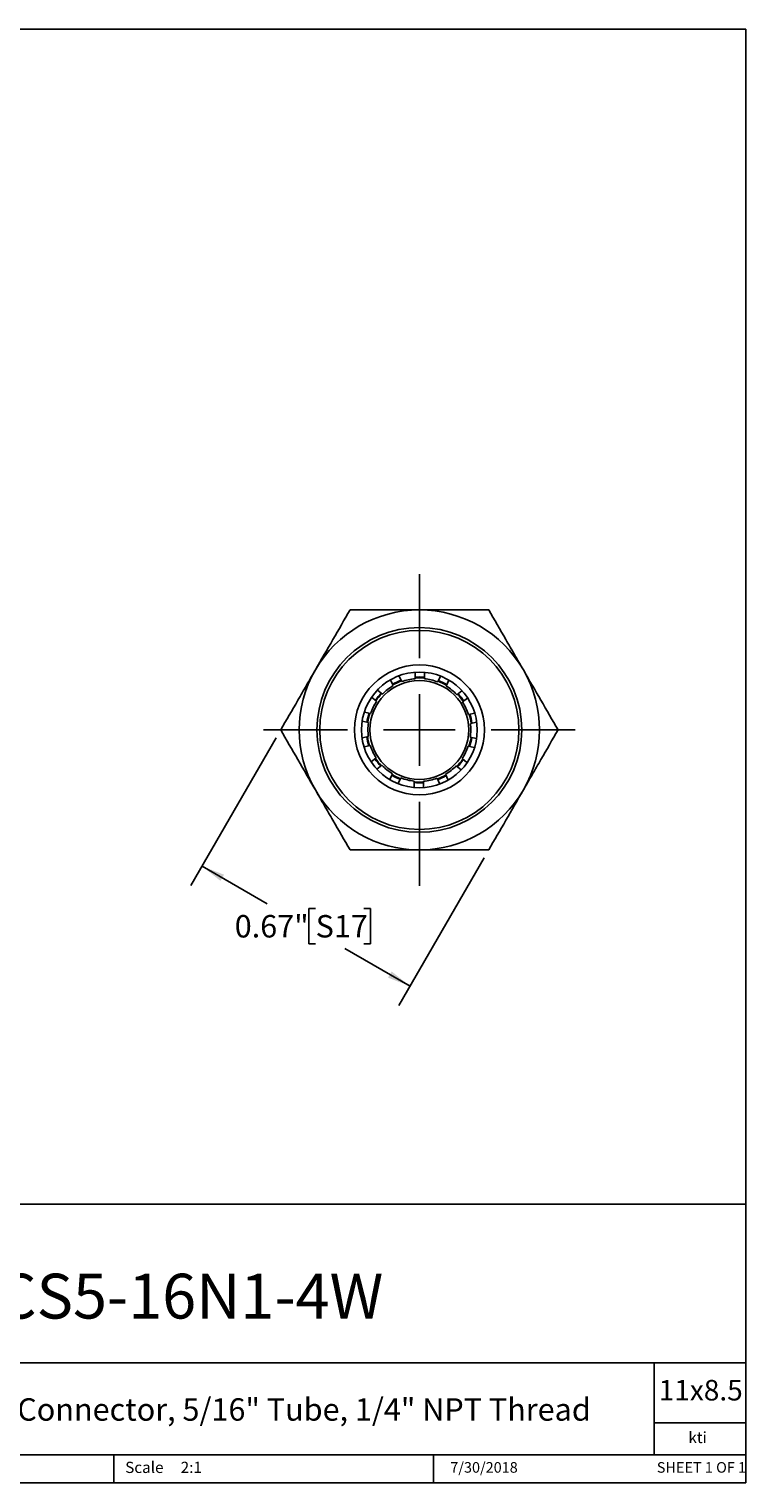
# Model space of a CAD drawing. Units: inches. Extents: x 0.2 to 10.8, y 0.2 to 8.3.
# Drawn here: x 6.8 to 10.8, y 0.2 to 8.3 of the extents above; entities that cross this region are included whole.
import ezdxf

# ---------------------------------------------------------------- set-up
doc = ezdxf.new("R2010")
doc.units = ezdxf.units.IN
doc.header["$MEASUREMENT"] = 0
doc.layers.add('SKETCH', color=7, linetype='Continuous')
doc.layers.add('TITLE_BLOCK', color=7, linetype='Continuous')
doc.styles.add('SLDTEXTSTYLE0', font='TXT', dxfattribs={"width": 0.75})
doc.styles.add('SLDTEXTSTYLE1', font='TXT', dxfattribs={"width": 0.6875})
doc.dimstyles.new('SLDDIMSTYLE1', dxfattribs={"dimtxt": 0.125, "dimasz": 0.13, "dimexe": 0, "dimexo": 0.0625, "dimgap": 0.03125, "dimtad": 0, "dimtih": 1, "dimtoh": 1, "dimlfac": 0.5, "dimrnd": 1e-09, "dimdsep": 46, "dimtxsty": 'SLDTEXTSTYLE0', "dimsah": 1, "dimcen": 0.09, "dimadec": 0, "dimazin": 2, "dimtfac": 1, "dimtofl": 0, "dimtmove": 0, "dimatfit": 3, "dimfxl": 0, "dimfrac": 2, "dimtolj": 1, "dimtzin": 12, "dimarcsym": 0})

# ---------------------------------------------------------------- blocks, each defined once
blk = doc.blocks.new('_D_2')
at = {"layer": 'SKETCH'}
for p, q in [((8.1852, 4.352), (7.7092, 3.5275)), ((9.3445, 3.6827), (8.8684, 2.8582)), ((7.7717, 3.6358), (8.1355, 3.4258)), ((8.4049, 3.4004), (8.3668, 3.4004)), ((8.3668, 3.4004), (8.3668, 3.2019)), ((8.6726, 3.4004), (8.7107, 3.4004)), ((8.7107, 3.4004), (8.7107, 3.2019)), ((8.3668, 3.2019), (8.4049, 3.2019)), ((8.9309, 2.9665), (8.5671, 3.1765)), ((8.7107, 3.2019), (8.6726, 3.2019))]:
    blk.add_line(p, q, dxfattribs=at)
for points in [[(7.7717, 3.6358), (7.8743, 3.5535), (7.8943, 3.5881)], [(8.9309, 2.9665), (8.8283, 3.0488), (8.8083, 3.0142)]]:
    blk.add_solid(points, dxfattribs=at)
at = {"layer": 'SKETCH', "char_height": 0.125, "attachment_point": 1, "style": 'SLDTEXTSTYLE0'}
for s, insert in [('0.67"', (7.9539, 3.3631)), ('S17', (8.4049, 3.3631))]:
    blk.add_mtext(s, dxfattribs=dict(at, insert=insert))
blk = doc.blocks.new('SW_CENTERMARKSYMBOL_0')
at = {"layer": 'SKETCH', "color": 0}
for p, q in [((0, 0.4), (0, 0.8693)), ((0, 0), (0, 0.2)), ((-0.4, 0), (-0.8693, 0)), ((0, 0), (-0.2, 0)), ((0, 0), (0, -0.2)), ((0, 0), (0.2, 0)), ((0.4, 0), (0.8693, 0)), ((0, -0.4), (0, -0.8693))]:
    blk.add_line(p, q, dxfattribs=at)

msp = doc.modelspace()

# ---------------------------------------------------------------- linework, layer by layer
at = {"color": 7, "linetype": 'Continuous', "lineweight": 25}
for p, q in [((8.9594, 4.6811), (8.9594, 4.7166)), ((9.011, 4.6807), (9.011, 4.7165)), ((8.8378, 4.6425), (8.8226, 4.6741)), ((8.8845, 4.6646), (8.8692, 4.6962)), ((8.9593, 4.6897), (8.983, 4.6906)), ((9.1014, 4.6949), (9.086, 4.6629)), ((9.1323, 4.6401), (9.1477, 4.672)), ((8.7449, 4.5551), (8.7169, 4.5774)), ((8.7774, 4.5952), (8.7496, 4.6174)), ((9.1919, 4.5918), (9.2193, 4.6136)), ((9.2512, 4.573), (9.2237, 4.5511)), ((8.7111, 4.4862), (8.6765, 4.4941)), ((9.2564, 4.4817), (9.2913, 4.4897)), ((8.6992, 4.436), (8.6648, 4.4438)), ((9.3027, 4.4393), (9.2675, 4.4313)), ((8.6986, 4.3592), (8.6644, 4.3514)), ((8.7097, 4.3088), (8.6754, 4.301)), ((9.2893, 4.2965), (9.2549, 4.3043)), ((9.2668, 4.3546), (9.3013, 4.3467)), ((8.7424, 4.2394), (8.7143, 4.217)), ((9.2211, 4.2355), (9.2485, 4.2136)), ((8.7743, 4.1988), (8.746, 4.1762)), ((8.8339, 4.1505), (8.8186, 4.1187)), ((9.1281, 4.1481), (9.1438, 4.1155)), ((9.2161, 4.1734), (9.1885, 4.1954)), ((8.8802, 4.1277), (8.8649, 4.096)), ((8.9549, 4.0748), (8.9549, 4.11)), ((9.0066, 4.105), (8.983, 4.104)), ((9.0065, 4.1096), (9.0065, 4.0742)), ((9.0971, 4.0935), (9.0815, 4.126))]:
    msp.add_line(p, q, dxfattribs=at)
at = {"color": 7, "linetype": 'Continuous', "lineweight": 25, "flags": 128}
for points in [[(8.983, 4.6906), (9.0095, 4.6894), (9.0111, 4.6893)], [(8.983, 4.104), (8.9569, 4.1052), (8.9548, 4.1054)]]:
    msp.add_lwpolyline(points, dxfattribs=at)
at = {"color": 7, "linetype": 'Continuous', "lineweight": 25}
for radius in [0.5709, 0.5551, 0.3622, 0.3228, 0.2756]:
    msp.add_circle((8.983, 4.3953), radius, dxfattribs=at)
for radius, start, end in [(0.6693, 90, 150), (0.6693, 30, 90), (0.6693, 150, 210), (0.6693, 330, 30), (0.2867, 120.43583, 135.81629), (0.2953, 110.24592, 120.31152), (0.2913, 110.17583, 120.38116), (0.2867, 94.72583, 110.10629), (0.2913, 84.47524, 94.65317), (0.2867, 68.95583, 84.39629), (0.2913, 58.69655, 68.90135), (0.2953, 58.7813, 68.82054), (0.2867, 43.24583, 58.62629), (0.2867, 146.14583, 161.52629), (0.2953, 135.97124, 146.02397), (0.2913, 135.89651, 146.07278), (0.2913, 32.99345, 43.17378), (0.2953, 33.06049, 43.12866), (0.2867, 17.53583, 32.91629), (0.2953, 161.66666, 171.72959), (0.2913, 161.59538, 171.80099), (0.2913, 7.27705, 17.48144), (0.2953, 7.3567, 17.40206), (0.2867, 171.85583, 187.23629), (0.2867, 351.82583, 7.20629), (0.2953, 187.38898, 197.44616), (0.2913, 187.31786, 197.49241), (0.2867, 197.56583, 212.94629), (0.2867, 326.11583, 341.49629), (0.2913, 341.57233, 351.75421), (0.2953, 341.6424, 351.70885), (0.2953, 213.08804, 223.14762), (0.2913, 213.01494, 223.2208), (0.2913, 315.85756, 326.0615), (0.2953, 315.933, 325.98379), (0.2867, 223.27583, 238.65629), (0.2953, 238.80671, 248.86766), (0.2913, 238.73926, 248.91206), (0.2913, 290.15128, 300.33465), (0.2953, 290.22449, 300.28853), (0.2867, 300.40583, 315.78629), (0.6693, 210, 270), (0.2867, 248.98583, 264.36629), (0.2953, 264.51013, 274.56566), (0.6693, 270, 330), (0.2867, 274.69583, 290.07629)]:
    msp.add_arc((8.983, 4.3953), radius, start, end, dxfattribs=at)
for points, knots in [([(8.5966, 5.0646), (8.565, 5.0099), (8.5332, 4.9547), (8.4688, 4.8433), (8.4363, 4.787), (8.4034, 4.73)], [0, 0, 0, 0, 0.5, 0.5, 1, 1, 1, 1]), ([(8.5966, 5.0646), (8.6596, 5.0646), (8.7239, 5.0646), (8.8528, 5.0646), (8.9176, 5.0646), (8.983, 5.0646)], [0, 0, 0, 0, 0.5, 0.5, 1, 1, 1, 1]), ([(8.983, 5.0646), (9.0158, 5.0646), (9.0487, 5.0646), (9.1144, 5.0646), (9.147, 5.0646), (9.2437, 5.0646), (9.3069, 5.0646), (9.3695, 5.0646)], [0, 0, 0, 0, 0.25, 0.25, 0.5, 0.5, 1, 1, 1, 1]), ([(9.5627, 4.73), (9.5463, 4.7584), (9.5298, 4.7869), (9.4972, 4.8433), (9.481, 4.8714), (9.4328, 4.955), (9.401, 5.01), (9.3695, 5.0646)], [0, 0, 0, 0, 0.25, 0.25, 0.5, 0.5, 1, 1, 1, 1]), ([(8.4034, 4.73), (8.387, 4.7016), (8.3705, 4.6731), (8.338, 4.6166), (8.3218, 4.5886), (8.2735, 4.505), (8.2417, 4.4499), (8.2102, 4.3953)], [0, 0, 0, 0, 0.25, 0.25, 0.5, 0.5, 1, 1, 1, 1]), ([(9.7559, 4.3953), (9.7243, 4.4501), (9.6924, 4.5052), (9.6281, 4.6167), (9.5956, 4.673), (9.5627, 4.73)], [0, 0, 0, 0, 0.5, 0.5, 1, 1, 1, 1]), ([(8.2102, 4.3953), (8.2418, 4.3406), (8.2736, 4.2854), (8.338, 4.174), (8.3705, 4.1177), (8.4034, 4.0607)], [0, 0, 0, 0, 0.5, 0.5, 1, 1, 1, 1]), ([(9.5627, 4.0607), (9.5791, 4.0891), (9.5955, 4.1176), (9.6281, 4.1741), (9.6443, 4.2021), (9.6925, 4.2857), (9.7243, 4.3407), (9.7559, 4.3953)], [0, 0, 0, 0, 0.25, 0.25, 0.5, 0.5, 1, 1, 1, 1]), ([(8.4034, 4.0607), (8.4198, 4.0323), (8.4363, 4.0038), (8.4689, 3.9473), (8.485, 3.9193), (8.5333, 3.8357), (8.5651, 3.7807), (8.5966, 3.726)], [0, 0, 0, 0, 0.25, 0.25, 0.5, 0.5, 1, 1, 1, 1]), ([(9.3695, 3.726), (9.4011, 3.7808), (9.4329, 3.8359), (9.4972, 3.9474), (9.5297, 4.0037), (9.5627, 4.0607)], [0, 0, 0, 0, 0.5, 0.5, 1, 1, 1, 1]), ([(8.5966, 3.726), (8.6596, 3.726), (8.7239, 3.726), (8.8528, 3.726), (8.9176, 3.726), (8.983, 3.726)], [0, 0, 0, 0, 0.5, 0.5, 1, 1, 1, 1]), ([(8.983, 3.726), (9.0158, 3.726), (9.0487, 3.726), (9.1144, 3.726), (9.147, 3.726), (9.2437, 3.726), (9.3069, 3.726), (9.3695, 3.726)], [0, 0, 0, 0, 0.25, 0.25, 0.5, 0.5, 1, 1, 1, 1])]:
    msp.add_open_spline(points, degree=3, knots=knots, dxfattribs=at)
at = {"layer": 'TITLE_BLOCK'}
for p, q in [((0.181, 8.3031), (10.803, 8.3031)), ((10.803, 8.3031), (10.803, 0.1968)), ((2.8652, 1.7505), (10.803, 1.7505)), ((4.2588, 0.8661), (10.803, 0.8661)), ((10.291, 0.354), (10.291, 0.8661)), ((10.803, 0.5314), (10.291, 0.5314)), ((2.8653, 0.354), (10.803, 0.354)), ((7.2797, 0.354), (7.2797, 0.1968)), ((9.0627, 0.1968), (9.0627, 0.354)), ((0.181, 0.1968), (10.803, 0.1968))]:
    msp.add_line(p, q, dxfattribs=at)

# ---------------------------------------------------------------- block references
at = {"layer": 'SKETCH'}
msp.add_blockref('SW_CENTERMARKSYMBOL_0', (8.983, 4.3953), dxfattribs=at)

# ---------------------------------------------------------------- texts
at = {"layer": 'TITLE_BLOCK', "color": 7}
for s, insert, char_height, attachment_point, style in [('FCS5-16N1-4W', (7.6128, 1.3632), 0.25, 2, 'SLDTEXTSTYLE0'), ('11x8.5', (10.317, 0.771), 0.11458, 1, 'SLDTEXTSTYLE0'), ('7/30/2018', (9.3434, 0.3128), 0.059, 2, 'SLDTEXTSTYLE0'), ('SHEET 1 OF 1', (10.3064, 0.3128), 0.059055, 1, 'SLDTEXTSTYLE1')]:
    msp.add_mtext(s, dxfattribs=dict(at, insert=insert, char_height=char_height, attachment_point=attachment_point, style=style))
at = {"layer": 'TITLE_BLOCK', "style": 'SLDTEXTSTYLE0'}
for s, insert, char_height, attachment_point in [('316 Stainless Steel Female Connector, 5/16" Tube, 1/4" NPT Thread', (7.2697, 0.6688), 0.125, 2), ('kti', (10.5338, 0.4815), 0.0625, 2), ('Scale', (7.3434, 0.3147), 0.0625, 1), ('2:1', (7.6528, 0.3147), 0.0625, 1)]:
    msp.add_mtext(s, dxfattribs=dict(at, insert=insert, char_height=char_height, attachment_point=attachment_point))

# ---------------------------------------------------------------- dimensions: what is measured, and where the dimension line sits
at = {"layer": 'SKETCH'}
dim = msp.add_linear_dim(base=(8.9309, 2.9665), p1=(8.2102, 4.3953), p2=(9.3695, 3.726), angle=330, dimstyle='SLDDIMSTYLE1', dxfattribs=at)
dim.commit()
dim.dimension.update_dxf_attribs({"geometry": '_D_2', "text_midpoint": (8.3513, 3.3011), "dimtype": 160})

doc.saveas('drawing.dxf')
